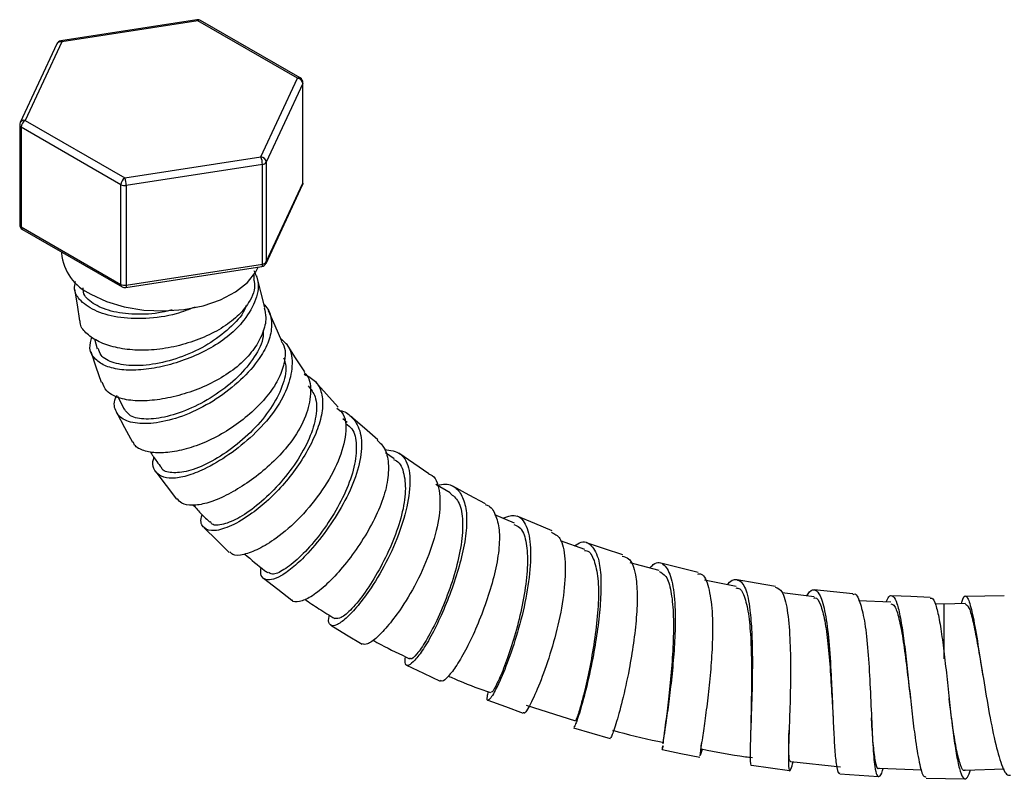
# Paper-space layout '_Isometric' of a CAD drawing. Units: millimetres. Extents: x -13 to 152, y -49 to 420.
# Drawn here: x -13 to 76, y -49 to 19 of the extents above; entities that cross this region are included whole.
import ezdxf

# ---------------------------------------------------------------- set-up
doc = ezdxf.new("R2010")
doc.units = ezdxf.units.MM

psp = doc.layouts.new('_Isometric')

# ---------------------------------------------------------------- linework, layer by layer
at = {"color": 7, "linetype": 'Continuous', "lineweight": 25}
for p, q in [((3.211, 19.417), (-9.058, 17.519)), ((3.287, 19.331), (-8.981, 17.433)), ((12.269, 14.146), (3.287, 19.331)), ((12.519, 14.171), (3.537, 19.356)), ((-9.435, 17.235), (-12.722, 10.153)), ((-8.981, 17.433), (-12.269, 10.35)), ((8.981, 7.063), (12.269, 14.146)), ((12.752, 13.663), (9.464, 6.58)), ((12.752, 4.681), (12.752, 13.663)), ((12.769, 4.756), (12.769, 13.738)), ((-12.769, 9.942), (-12.769, 0.96)), ((-12.269, 10.35), (-3.287, 5.165)), ((-3.641, 4.553), (-12.622, 9.738)), ((-12.622, 9.738), (-12.622, 0.756)), ((-3.287, 5.165), (8.981, 7.063)), ((9.111, 6.376), (-3.158, 4.478)), ((9.111, -2.606), (9.111, 6.376)), ((9.464, 6.58), (9.464, -2.402)), ((-3.641, -4.429), (-3.641, 4.553)), ((-3.158, 4.478), (-3.158, -4.504)), ((9.435, -2.538), (12.722, 4.545)), ((9.464, -2.402), (12.752, 4.681)), ((-12.622, 0.756), (-3.641, -4.429)), ((-12.519, 0.527), (-3.537, -4.658)), ((-9, -1.504), (-9, -1.633)), ((-3.158, -4.504), (9.111, -2.606)), ((-3.211, -4.719), (9.058, -2.821)), ((8.382, -3.987), (8.354, -3.565)), ((-6.023, -9.331), (-5.774, -10.249)), ((-3.949, -14.517), (-3.346, -15.665)), ((16.747, -16.888), (16.368, -16.556)), ((20.982, -20.164), (20.202, -19.614)), ((26.051, -23.215), (24.735, -22.48)), ((31.833, -25.948), (30.064, -25.201)), ((38.17, -28.315), (35.978, -27.55)), ((44.888, -30.23), (42.268, -29.513)), ((51.825, -31.647), (48.961, -31.084)), ((58.841, -32.576), (55.971, -32.235)), ((65.766, -33.061), (62.858, -32.945)), ((70.582, -33.253), (69.745, -33.22)), ((72.494, -33.18), (70.582, -33.253)), ((32.881, -42.365), (37.345, -43.757)), ((45.204, -45.782), (45.199, -45.839)), ((45.235, -45.567), (45.205, -45.776)), ((48.56, -46.925), (48.563, -46.92)), ((48.609, -46.848), (48.778, -46.312)), ((56.741, -47.432), (61.219, -47.91)), ((64.701, -48.042), (68.542, -48.18)), ((72.451, -48.197), (75.982, -48.093))]:
    psp.add_line(p, q, dxfattribs=at)
at = {"color": 8, "linetype": 'Continuous', "lineweight": 25}
psp.add_line((70.582, -38.183), (70.582, -33.253), dxfattribs=at)
at = {"color": 8, "linetype": 'Continuous', "lineweight": 25, "flags": 128}
for points in [[(3.211, 19.417), (3.216, 19.417), (3.238, 19.406), (3.262, 19.377), (3.287, 19.331)], [(-9.058, 17.519), (-9.053, 17.519), (-9.031, 17.509), (-9.007, 17.48), (-8.981, 17.433)], [(12.752, 13.663), (12.765, 13.7), (12.769, 13.738)], [(12.752, 4.681), (12.743, 4.603), (12.722, 4.545)], [(12.752, 4.681), (12.765, 4.718), (12.769, 4.756)], [(9.111, -2.606), (9.108, -2.68), (9.101, -2.741), (9.089, -2.786), (9.073, -2.813), (9.058, -2.821)], [(9.435, -2.538), (9.455, -2.48), (9.464, -2.402)], [(-3.158, -4.504), (-3.161, -4.578), (-3.168, -4.639), (-3.18, -4.683), (-3.196, -4.711), (-3.211, -4.719)]]:
    psp.add_lwpolyline(points, dxfattribs=at)
at = {"color": 7, "linetype": 'Continuous', "lineweight": 25, "flags": 128}
for points in [[(-6.364, -5.307), (-4.953, -5.971), (-3.339, -6.458), (-1.588, -6.747), (0.228, -6.827), (2.034, -6.694), (3.758, -6.354), (5.327, -5.821), (6.678, -5.116), (7.756, -4.269), (8.516, -3.314), (8.741, -2.87)], [(9.322, -6.52), (8.972, -5.096), (8.622, -3.672)], [(-7.82, -4.849), (-7.596, -6.284), (-7.373, -7.719)], [(10.858, -9.544), (10.261, -8.175), (9.663, -6.806)], [(12.935, -12.319), (12.107, -11.037), (11.28, -9.754)], [(-6.364, -10.469), (-5.891, -11.864), (-5.419, -13.258)], [(15.927, -15.486), (14.888, -14.313), (13.85, -13.141)], [(-4.026, -15.998), (-3.315, -17.319), (-2.604, -18.641)], [(19.509, -18.435), (18.299, -17.383), (17.089, -16.33)], [(24.125, -21.49), (22.772, -20.567), (21.418, -19.643)], [(-0.496, -21.325), (0.438, -22.549), (1.372, -23.773)], [(29.234, -24.208), (27.76, -23.417), (26.287, -22.627)], [(35.217, -26.651), (33.654, -25.992), (32.091, -25.333)], [(3.871, -26.371), (4.993, -27.479), (6.116, -28.587)], [(41.587, -28.798), (39.955, -28.263), (38.324, -27.728)], [(48.383, -30.389), (46.701, -29.977), (45.019, -29.565)], [(9.214, -30.922), (10.494, -31.907), (11.773, -32.893)], [(55.355, -31.644), (53.636, -31.351), (51.918, -31.058)], [(62.339, -32.324), (60.6, -32.143), (58.861, -31.961)], [(69.311, -32.641), (67.561, -32.566), (65.81, -32.492)], [(75.989, -32.493), (74.238, -32.523), (72.486, -32.552)], [(15.287, -35.152), (16.697, -36.006), (18.106, -36.861)], [(22.105, -38.747), (23.62, -39.468), (25.136, -40.189)], [(29.444, -41.889), (31.037, -42.484), (32.63, -43.079)], [(37.158, -44.403), (38.811, -44.874), (40.463, -45.346)], [(45.145, -46.348), (46.841, -46.698), (48.538, -47.049)], [(53.186, -47.763), (54.911, -47.998), (56.636, -48.234)], [(61.163, -48.535), (62.904, -48.663), (64.645, -48.79)], [(68.955, -48.942), (70.702, -48.964), (72.45, -48.987)]]:
    psp.add_lwpolyline(points, dxfattribs=at)
at = {"color": 7, "linetype": 'Continuous', "lineweight": 25}
for centre, radius, start, end in [((3.287, 18.923), 0.5, 60.00269, 98.79304), ((-8.981, 17.025), 0.5, 98.79304, 155.10154), ((12.212, 13.606), 0.543, 6.02313, 83.9752), ((12.269, 13.738), 0.5, 0, 60.00269), ((-12.269, 9.942), 0.5, 155.10154, 180), ((-11.855, 9.703), 0.768, 122.60548, 177.39452), ((7.203, 6.373), 1.907, 0.1059, 21.2272), ((8.924, 6.523), 0.543, 6.02313, 83.9752), ((9.084, 6.832), 0.456, 273.4335, 326.56112), ((-2.873, 4.518), 0.768, 122.60548, 177.39452), ((-3.288, 5.235), 0.768, 242.64283, 279.7711), ((-5.065, 4.475), 1.907, 0.1059, 21.2272), ((12.269, 4.756), 0.5, 335.10154, 0), ((-12.269, 0.96), 0.5, 180, 240.00269), ((-4.519, -1.2), 4.502, 185.51725, 245.80289), ((8.981, -2.327), 0.5, 278.79304, 335.10154), ((9.084, -2.15), 0.456, 273.4335, 326.56112), ((-3.288, -3.747), 0.768, 242.64283, 279.7711), ((-3.287, -4.225), 0.5, 240.00269, 278.79304)]:
    psp.add_arc(centre, radius, start, end, dxfattribs=at)
at = {"color": 8, "linetype": 'Continuous', "lineweight": 25}
for centre, radius, start, end in [((3.434, 19.126), 0.251, 65.69288, 125.61758), ((-9.075, 17.03), 0.414, 76.88473, 150.23533), ((12.415, 13.941), 0.251, 65.69288, 125.61758), ((-12.518, 9.968), 0.253, 185.8452, 245.47494), ((-12.37, 9.963), 0.4, 75.38705, 151.73301), ((-12.518, 0.986), 0.253, 185.8452, 245.47494), ((-12.385, 0.726), 0.24, 172.74417, 235.94365), ((-3.403, -4.459), 0.24, 172.74417, 235.94365)]:
    psp.add_arc(centre, radius, start, end, dxfattribs=at)
at = {"color": 7, "linetype": 'Continuous', "lineweight": 25}
for points, knots in [([(8.328, -3.178), (8.484, -3.504), (8.899, -4.376), (8.513, -6.029), (7.494, -7.74), (5.985, -9.192), (4.263, -10.316), (2.324, -11.197), (0.319, -11.813), (-1.636, -12.151), (-3.421, -12.19), (-4.893, -11.904), (-6, -11.244), (-6.587, -10.319), (-6.356, -9.515), (-6.259, -9.175)], [0, 0, 0, 0, 0.05792, 0.154513, 0.25112, 0.323464, 0.396022, 0.468487, 0.541279, 0.614105, 0.686685, 0.759458, 0.8321, 0.92917, 1, 1, 1, 1]), ([(3.062, -6.471), (2.496, -6.691), (1.076, -7.245), (-1.452, -7.592), (-4.036, -7.455), (-6.122, -6.824), (-7.378, -5.908), (-7.911, -4.979), (-7.783, -4.405), (-7.731, -4.17)], [0, 0, 0, 0, 0.111231, 0.279292, 0.44753, 0.616461, 0.785478, 0.912048, 1, 1, 1, 1]), ([(8.318, -3.99), (8.345, -4.091), (8.531, -4.772), (8.036, -5.953), (6.919, -7.335), (5.429, -8.427), (3.648, -9.316), (1.666, -9.971), (-0.405, -10.35), (-2.414, -10.4), (-4.198, -10.144), (-5.682, -9.638), (-6.738, -8.918), (-7.313, -8.252), (-7.31, -7.818), (-7.309, -7.714)], [0, 0, 0, 0, 0.019507, 0.131675, 0.215787, 0.299808, 0.384017, 0.468013, 0.55175, 0.635783, 0.719798, 0.804317, 0.889024, 0.973608, 1, 1, 1, 1]), ([(0.966, -6.719), (0.667, -6.802), (-0.453, -7.112), (-2.434, -7.176), (-4.633, -6.91), (-6.228, -6.189), (-7.06, -5.414), (-7.038, -4.884), (-7.033, -4.75)], [0, 0, 0, 0, 0.077519, 0.289833, 0.502353, 0.715256, 0.928297, 1, 1, 1, 1]), ([(9.244, -6.202), (9.373, -6.356), (9.788, -6.852), (10.003, -7.923), (9.814, -9.348), (8.978, -11.028), (7.468, -12.842), (5.303, -14.618), (2.819, -16.023), (0.346, -16.841), (-1.786, -17.066), (-3.423, -16.746), (-4.221, -15.864), (-4.33, -14.993), (-3.999, -14.461), (-3.988, -14.443)], [0, 0, 0, 0, 0.031804, 0.102246, 0.172823, 0.243249, 0.337355, 0.431501, 0.525403, 0.619412, 0.71382, 0.808288, 0.902497, 0.996735, 1, 1, 1, 1]), ([(7.638, -6.344), (7.622, -6.404), (7.454, -7.033), (6.381, -8.224), (4.535, -9.718), (2.209, -10.886), (-0.222, -11.608), (-2.512, -11.838), (-4.335, -11.563), (-5.466, -10.991), (-5.618, -10.424), (-5.673, -10.219)], [0, 0, 0, 0, 0.013731, 0.143869, 0.274009, 0.404194, 0.534514, 0.664925, 0.795383, 0.925994, 1, 1, 1, 1]), ([(9.265, -6.533), (9.335, -6.828), (9.508, -7.556), (9.191, -8.819), (8.446, -10.218), (7.247, -11.56), (5.656, -12.751), (3.789, -13.713), (1.813, -14.415), (-0.151, -14.843), (-1.992, -14.982), (-3.722, -14.777), (-4.981, -14.189), (-5.228, -13.514), (-5.332, -13.23)], [0, 0, 0, 0, 0.057206, 0.141128, 0.224868, 0.308116, 0.391405, 0.474439, 0.557739, 0.641242, 0.724558, 0.807983, 0.919271, 1, 1, 1, 1]), ([(9.178, -8.563), (9.186, -8.755), (9.217, -9.503), (8.45, -10.987), (6.987, -12.791), (4.971, -14.398), (2.722, -15.641), (0.487, -16.422), (-1.44, -16.651), (-2.832, -16.399), (-3.18, -15.885), (-3.334, -15.658)], [0, 0, 0, 0, 0.042436, 0.165194, 0.287968, 0.410763, 0.53354, 0.656392, 0.779421, 0.902628, 1, 1, 1, 1]), ([(10.81, -9.568), (10.858, -9.634), (11.249, -10.173), (11.176, -11.392), (10.598, -13.026), (9.568, -14.53), (8.199, -15.957), (6.563, -17.249), (4.753, -18.333), (2.894, -19.11), (1.147, -19.547), (-0.398, -19.663), (-1.613, -19.45), (-2.37, -19.092), (-2.503, -18.715), (-2.54, -18.612)], [0, 0, 0, 0, 0.015627, 0.127832, 0.211948, 0.295946, 0.380098, 0.464001, 0.547604, 0.631457, 0.715255, 0.799527, 0.883965, 0.96827, 1, 1, 1, 1]), ([(10.753, -9.303), (11.016, -9.542), (11.701, -10.166), (11.879, -11.754), (11.442, -13.777), (10.208, -15.973), (8.317, -18.063), (6.106, -19.839), (4.016, -21.066), (2.257, -21.753), (0.926, -21.963), (-0.057, -21.779), (-0.626, -21.241), (-0.843, -20.634), (-0.701, -20.144), (-0.664, -20.014)], [0, 0, 0, 0, 0.058338, 0.152134, 0.245936, 0.339454, 0.433043, 0.527018, 0.621057, 0.691514, 0.762201, 0.832799, 0.903705, 0.974627, 1, 1, 1, 1]), ([(11.025, -11.057), (11.11, -11.301), (11.365, -12.037), (10.966, -13.638), (9.936, -15.626), (8.314, -17.581), (6.355, -19.285), (4.291, -20.57), (2.363, -21.338), (0.908, -21.463), (0.099, -21.28), (0.021, -20.946), (0.017, -20.929)], [0, 0, 0, 0, 0.057878, 0.174663, 0.291444, 0.408268, 0.525143, 0.64215, 0.759192, 0.876348, 0.993716, 1, 1, 1, 1]), ([(12.873, -12.363), (12.95, -12.439), (13.431, -12.911), (13.517, -14.281), (13.137, -16.273), (12.018, -18.285), (10.535, -20.026), (8.97, -21.446), (7.298, -22.653), (5.625, -23.593), (4.055, -24.205), (2.751, -24.4), (1.832, -24.244), (1.538, -23.899), (1.409, -23.748)], [0, 0, 0, 0, 0.021452, 0.13287, 0.243947, 0.354343, 0.437209, 0.520071, 0.603203, 0.686218, 0.769075, 0.852316, 0.935606, 1, 1, 1, 1]), ([(12.89, -12.529), (13.253, -12.717), (13.985, -13.096), (14.504, -14.2), (14.592, -15.585), (14.212, -17.21), (13.465, -18.941), (12.412, -20.695), (11.118, -22.386), (9.656, -23.897), (7.991, -25.251), (6.272, -26.267), (4.714, -26.743), (3.768, -26.454), (3.471, -25.832), (3.67, -25.265), (3.69, -25.206)], [0, 0, 0, 0, 0.067692, 0.136591, 0.205648, 0.274587, 0.343812, 0.413057, 0.482058, 0.551242, 0.620321, 0.712666, 0.805074, 0.89724, 0.989456, 1, 1, 1, 1]), ([(13.25, -13.567), (13.486, -13.876), (14.018, -14.573), (14.02, -16.253), (13.418, -18.301), (12.215, -20.468), (10.608, -22.521), (8.809, -24.259), (7.035, -25.521), (5.557, -26.128), (4.634, -26.207), (4.465, -25.89), (4.421, -25.808)], [0, 0, 0, 0, 0.087197, 0.196404, 0.305628, 0.414893, 0.524164, 0.633497, 0.742956, 0.852582, 0.96224, 1, 1, 1, 1]), ([(15.83, -15.575), (15.989, -15.7), (16.618, -16.194), (16.733, -17.867), (16.065, -20.327), (14.594, -22.973), (12.577, -25.477), (10.498, -27.268), (8.745, -28.34), (7.406, -28.831), (6.484, -28.916), (6.26, -28.621), (6.185, -28.523)], [0, 0, 0, 0, 0.042797, 0.168636, 0.294149, 0.419793, 0.544676, 0.669646, 0.764005, 0.858642, 0.953083, 1, 1, 1, 1]), ([(16.1, -15.823), (16.101, -15.823), (16.544, -15.844), (17.24, -16.382), (17.999, -17.532), (18.132, -19.425), (17.612, -21.727), (16.445, -24.24), (14.904, -26.644), (13.33, -28.569), (11.923, -29.934), (10.786, -30.745), (9.876, -31.105), (9.25, -31.031), (8.916, -30.654), (8.965, -30.149), (8.984, -29.944)], [0, 0, 0, 0, 0.000179, 0.06804, 0.15867, 0.249299, 0.339644, 0.430041, 0.520798, 0.61161, 0.679644, 0.747899, 0.816072, 0.884545, 0.95304, 1, 1, 1, 1]), ([(16.658, -16.988), (16.843, -17.125), (17.394, -17.533), (17.657, -18.886), (17.461, -20.847), (16.667, -23.106), (15.445, -25.394), (13.952, -27.478), (12.395, -29.156), (11.012, -30.23), (10.019, -30.666), (9.754, -30.44), (9.65, -30.352)], [0, 0, 0, 0, 0.054872, 0.164069, 0.273249, 0.382458, 0.491703, 0.60102, 0.710339, 0.819711, 0.92924, 1, 1, 1, 1]), ([(19.468, -18.478), (19.697, -18.697), (20.227, -19.201), (20.522, -20.518), (20.438, -22.24), (19.855, -24.241), (18.849, -26.339), (17.579, -28.36), (16.168, -30.18), (14.736, -31.671), (13.416, -32.685), (12.429, -33.057), (11.873, -33.099), (11.779, -32.894), (11.778, -32.892)], [0, 0, 0, 0, 0.071473, 0.16487, 0.25772, 0.350395, 0.442777, 0.535406, 0.628111, 0.720465, 0.813106, 0.905784, 0.999063, 1, 1, 1, 1]), ([(-1.006, -19.501), (-0.815, -19.803), (-0.503, -20.298), (-0.131, -20.755), (0.014, -20.932)], [0, 0, 0, 0, 0.611857, 1, 1, 1, 1]), ([(20.12, -19.302), (20.642, -19.381), (21.716, -19.544), (22.463, -21.074), (22.423, -23.42), (21.722, -26.229), (20.483, -29.202), (19.027, -31.668), (17.711, -33.431), (16.625, -34.586), (15.732, -35.232), (15.198, -35.204), (15.022, -34.814), (15.133, -34.341), (15.155, -34.249)], [0, 0, 0, 0, 0.095316, 0.196169, 0.297102, 0.398411, 0.499302, 0.60034, 0.676591, 0.752987, 0.82911, 0.9054, 0.98159, 1, 1, 1, 1]), ([(20.943, -20.226), (21.029, -20.258), (21.523, -20.442), (21.928, -21.475), (22.075, -23.241), (21.647, -25.476), (20.794, -27.878), (19.642, -30.216), (18.369, -32.249), (17.152, -33.74), (16.145, -34.602), (15.811, -34.556), (15.647, -34.533)], [0, 0, 0, 0, 0.023338, 0.132424, 0.24147, 0.350499, 0.459496, 0.568518, 0.677634, 0.786904, 0.896226, 1, 1, 1, 1]), ([(24.1, -21.531), (24.146, -21.543), (24.708, -21.691), (25.129, -22.94), (25.153, -25.202), (24.455, -28.013), (23.236, -30.967), (21.792, -33.42), (20.487, -35.172), (19.419, -36.304), (18.553, -36.949), (18.265, -36.864), (18.13, -36.825)], [0, 0, 0, 0, 0.011116, 0.136609, 0.261801, 0.387115, 0.511629, 0.636144, 0.730095, 0.82427, 0.918205, 1, 1, 1, 1]), ([(24.867, -22.553), (25.131, -22.492), (25.83, -22.329), (26.636, -22.762), (27.281, -23.7), (27.573, -25.161), (27.484, -27.06), (27.034, -29.263), (26.334, -31.551), (25.471, -33.772), (24.528, -35.777), (23.605, -37.362), (22.826, -38.385), (22.262, -38.825), (21.935, -38.751), (21.985, -38.229), (22.009, -37.983)], [0, 0, 0, 0, 0.045034, 0.118959, 0.193075, 0.26692, 0.34079, 0.414569, 0.488641, 0.562822, 0.636733, 0.710827, 0.784856, 0.859239, 0.933591, 1, 1, 1, 1]), ([(26.023, -23.26), (26.298, -23.469), (26.882, -23.913), (27.211, -25.469), (27.124, -27.557), (26.621, -29.991), (25.808, -32.486), (24.829, -34.78), (23.833, -36.649), (23.012, -37.827), (22.502, -38.309), (22.435, -38.136), (22.42, -38.098)], [0, 0, 0, 0, 0.097057, 0.205799, 0.314577, 0.423406, 0.532305, 0.641226, 0.75019, 0.859293, 0.968563, 1, 1, 1, 1]), ([(2.884, -24.326), (3.127, -24.604), (3.593, -25.137), (4.119, -25.625), (4.371, -25.859)], [0, 0, 0, 0, 0.521123, 1, 1, 1, 1]), ([(29.2, -24.272), (29.309, -24.308), (29.752, -24.455), (30.203, -25.282), (30.525, -26.693), (30.44, -28.589), (30.001, -30.778), (29.31, -33.055), (28.456, -35.264), (27.522, -37.256), (26.604, -38.837), (25.848, -39.821), (25.343, -40.261), (25.215, -40.153), (25.173, -40.117)], [0, 0, 0, 0, 0.030455, 0.1235, 0.216019, 0.308365, 0.400408, 0.492674, 0.584983, 0.676905, 0.76906, 0.861201, 0.953892, 1, 1, 1, 1]), ([(30.781, -25.504), (31.141, -25.375), (32.02, -25.06), (32.901, -25.882), (33.336, -27.771), (33.263, -30.407), (32.752, -33.489), (31.892, -36.598), (30.94, -39.247), (30.052, -41.212), (29.474, -42.038), (29.29, -41.901), (29.445, -41.285), (29.479, -41.15)], [0, 0, 0, 0, 0.069679, 0.169632, 0.269645, 0.370013, 0.469952, 0.570012, 0.670499, 0.770926, 0.871226, 0.971611, 1, 1, 1, 1]), ([(31.777, -26.078), (31.961, -26.143), (32.474, -26.325), (32.906, -27.488), (33.072, -29.364), (32.858, -31.73), (32.359, -34.287), (31.68, -36.77), (30.931, -38.914), (30.263, -40.449), (29.803, -41.258), (29.726, -41.189), (29.696, -41.162)], [0, 0, 0, 0, 0.060531, 0.169307, 0.278071, 0.386811, 0.495577, 0.604426, 0.713375, 0.822357, 0.931363, 1, 1, 1, 1]), ([(35.164, -26.761), (35.445, -26.903), (36.097, -27.231), (36.45, -29.083), (36.403, -31.664), (35.897, -34.744), (35.049, -37.83), (34.095, -40.489), (33.252, -42.353), (32.721, -43.206), (32.684, -43.01), (32.676, -42.969)], [0, 0, 0, 0, 0.094497, 0.219444, 0.344537, 0.468826, 0.59306, 0.717747, 0.842394, 0.967032, 1, 1, 1, 1]), ([(37.221, -27.983), (37.437, -27.858), (38.121, -27.461), (38.919, -27.967), (39.509, -29.277), (39.67, -31.25), (39.578, -33.414), (39.304, -35.763), (38.861, -38.392), (38.257, -41.097), (37.654, -43.214), (37.265, -44.299), (37.198, -44.336), (37.173, -44.35)], [0, 0, 0, 0, 0.0510065, 0.1615064, 0.2715225, 0.3543362, 0.4370511, 0.5201352, 0.6031371, 0.7132938, 0.8235193, 0.9343355, 1, 1, 1, 1]), ([(7.532, -28.733), (8.109, -29.242), (8.775, -29.828), (9.501, -30.356), (9.597, -30.426)], [0, 0, 0, 0, 0.868168, 1, 1, 1, 1]), ([(38.138, -28.413), (38.209, -28.415), (38.604, -28.422), (39.042, -29.248), (39.4, -30.845), (39.427, -33.077), (39.195, -35.615), (38.778, -38.202), (38.281, -40.555), (37.815, -42.397), (37.444, -43.598), (37.377, -43.707), (37.344, -43.761)], [0, 0, 0, 0, 0.023898, 0.132577, 0.241256, 0.349944, 0.458636, 0.567311, 0.675987, 0.784761, 0.893662, 1, 1, 1, 1]), ([(41.541, -28.929), (41.744, -28.975), (42.307, -29.102), (42.757, -30.348), (42.937, -32.271), (42.847, -34.433), (42.579, -36.769), (42.143, -39.386), (41.544, -42.078), (40.948, -44.181), (40.566, -45.248), (40.503, -45.278), (40.48, -45.289)], [0, 0, 0, 0, 0.0696519, 0.1925944, 0.2849355, 0.3770017, 0.4693519, 0.5615147, 0.6837346, 0.8060343, 0.9291036, 1, 1, 1, 1]), ([(44.014, -29.991), (44.126, -29.88), (44.657, -29.356), (45.369, -29.565), (46.013, -30.795), (46.323, -33.015), (46.339, -35.683), (46.16, -38.346), (45.918, -40.706), (45.646, -42.824), (45.379, -44.645), (45.284, -45.268), (45.238, -45.567)], [0, 0, 0, 0, 0.033591, 0.158857, 0.284173, 0.409915, 0.535099, 0.629387, 0.723757, 0.818479, 0.912947, 1, 1, 1, 1]), ([(44.868, -30.295), (45.087, -30.405), (45.553, -30.641), (45.967, -32), (46.175, -33.997), (46.167, -36.455), (46.006, -39.083), (45.756, -41.566), (45.5, -43.564), (45.401, -44.336), (45.359, -44.67)], [0, 0, 0, 0, 0.115544, 0.246357, 0.377094, 0.507829, 0.638638, 0.769519, 0.90046, 1, 1, 1, 1]), ([(48.348, -30.532), (48.461, -30.519), (48.912, -30.468), (49.356, -31.662), (49.693, -33.78), (49.709, -36.455), (49.535, -39.105), (49.297, -41.448), (49.024, -43.583), (48.744, -45.531), (48.523, -46.89), (48.551, -46.918), (48.563, -46.93)], [0, 0, 0, 0, 0.041448, 0.165917, 0.290535, 0.414333, 0.507423, 0.600511, 0.69391, 0.787059, 0.910946, 1, 1, 1, 1]), ([(51.035, -31.492), (51.058, -31.462), (51.425, -30.999), (52.008, -30.94), (52.697, -31.647), (53.067, -33.492), (53.236, -35.745), (53.288, -38.043), (53.267, -40.454), (53.188, -43.045), (53.091, -45.482), (53.068, -47.162), (53.094, -47.89), (53.186, -47.749), (53.189, -47.743)], [0, 0, 0, 0, 0.007414, 0.11733, 0.226752, 0.336139, 0.418503, 0.501139, 0.583522, 0.665917, 0.775446, 0.885551, 0.995327, 1, 1, 1, 1]), ([(51.796, -31.792), (51.918, -31.798), (52.27, -31.818), (52.677, -32.783), (53.011, -34.51), (53.176, -36.829), (53.215, -39.413), (53.181, -42.026), (53.151, -43.469), (53.136, -44.187)], [0, 0, 0, 0, 0.080906, 0.234357, 0.387835, 0.54131, 0.694773, 0.84823, 1, 1, 1, 1]), ([(55.34, -31.715), (55.556, -31.796), (56.024, -31.972), (56.456, -33.654), (56.682, -36.214), (56.734, -39.185), (56.68, -42.229), (56.577, -44.957), (56.51, -47.031), (56.541, -48.206), (56.672, -48.412), (56.891, -47.709), (56.97, -47.456)], [0, 0, 0, 0, 0.092379, 0.20083, 0.30912, 0.412772, 0.515857, 0.619002, 0.722426, 0.831003, 0.939385, 1, 1, 1, 1]), ([(58.195, -32.5), (58.275, -32.372), (58.557, -31.923), (58.962, -31.894), (59.449, -32.452), (59.865, -33.961), (60.188, -36.486), (60.369, -39.38), (60.491, -42.039), (60.586, -44.298), (60.688, -46.272), (60.837, -47.826), (60.992, -48.603), (61.141, -48.457), (61.172, -48.426)], [0, 0, 0, 0, 0.0328, 0.115556, 0.198371, 0.308801, 0.418722, 0.528721, 0.611692, 0.694797, 0.777585, 0.860541, 0.970805, 1, 1, 1, 1]), ([(12.922, -32.809), (13.347, -33.097), (14.236, -33.697), (15.158, -34.256), (15.639, -34.548)], [0, 0, 0, 0, 0.478609, 1, 1, 1, 1]), ([(58.828, -32.704), (58.859, -32.69), (59.092, -32.59), (59.426, -33.238), (59.816, -34.638), (60.101, -36.764), (60.309, -39.252), (60.442, -41.526), (60.512, -42.748), (60.537, -43.185)], [0, 0, 0, 0, 0.02706, 0.202237, 0.377306, 0.552343, 0.72744, 0.902577, 1, 1, 1, 1]), ([(62.332, -32.395), (62.362, -32.375), (62.619, -32.211), (62.972, -33.007), (63.394, -34.591), (63.683, -37.076), (63.872, -40.092), (64.007, -43.196), (64.134, -46.019), (64.284, -47.899), (64.485, -48.753), (64.723, -48.831), (64.92, -48.583), (65.058, -48.124), (65.079, -48.056)], [0, 0, 0, 0, 0.013729, 0.116156, 0.218551, 0.320359, 0.422046, 0.528836, 0.635456, 0.74195, 0.822895, 0.904286, 0.985741, 1, 1, 1, 1]), ([(65.328, -33.043), (65.409, -32.875), (65.637, -32.407), (65.966, -32.46), (66.317, -33.073), (66.629, -34.428), (66.912, -36.265), (67.174, -38.442), (67.429, -40.812), (67.68, -43.183), (67.974, -45.565), (68.315, -47.591), (68.652, -48.878), (68.88, -48.805), (68.959, -48.779)], [0, 0, 0, 0, 0.04709, 0.130821, 0.214549, 0.298131, 0.382008, 0.465981, 0.549617, 0.633419, 0.717121, 0.828999, 0.940537, 1, 1, 1, 1]), ([(69.307, -32.72), (69.357, -32.702), (69.539, -32.635), (69.811, -33.241), (70.126, -34.543), (70.408, -36.382), (70.672, -38.547), (70.927, -40.907), (71.178, -43.271), (71.443, -45.4), (71.72, -47.148), (72.013, -48.415), (72.328, -49.053), (72.644, -48.997), (72.859, -48.438), (72.957, -48.182)], [0, 0, 0, 0, 0.031277, 0.113336, 0.195128, 0.277094, 0.359053, 0.440594, 0.522226, 0.603723, 0.685595, 0.767453, 0.849097, 0.930952, 1, 1, 1, 1]), ([(72.144, -33.193), (72.183, -33.048), (72.349, -32.423), (72.634, -32.469), (73.021, -33.547), (73.439, -35.777), (73.903, -38.712), (74.425, -41.97), (74.992, -45.034), (75.593, -47.405), (76.13, -48.695), (76.443, -48.666), (76.562, -48.654)], [0, 0, 0, 0, 0.034067, 0.146066, 0.25791, 0.369959, 0.481867, 0.593823, 0.70599, 0.818016, 0.930238, 1, 1, 1, 1]), ([(65.759, -33.225), (65.876, -33.257), (66.142, -33.328), (66.499, -34.454), (66.847, -36.289), (67.161, -38.641), (67.379, -40.537), (67.498, -41.49), (67.515, -41.618)], [0, 0, 0, 0, 0.1588377, 0.3613745, 0.5638372, 0.7662221, 0.9685441, 1, 1, 1, 1]), ([(72.497, -33.248), (72.605, -33.321), (72.825, -33.471), (73.171, -34.755), (73.547, -36.678), (73.84, -38.421), (74.019, -39.434), (74.049, -39.6)], [0, 0, 0, 0, 0.233597, 0.473385, 0.713132, 0.952857, 1, 1, 1, 1]), ([(19.071, -36.495), (19.313, -36.628), (20.393, -37.219), (21.514, -37.754), (22.383, -38.168)], [0, 0, 0, 0, 0.2246831, 1, 1, 1, 1]), ([(25.883, -39.732), (26.217, -39.881), (27.449, -40.432), (28.735, -40.889), (29.673, -41.223)], [0, 0, 0, 0, 0.271133, 1, 1, 1, 1]), ([(67.513, -41.625), (67.517, -41.655), (67.524, -41.716), (67.532, -41.78), (67.535, -41.813)], [0, 0, 0, 0, 0.499812, 1, 1, 1, 1]), ([(72.452, -48.207), (72.441, -48.217), (72.296, -48.353), (72.037, -47.799), (71.688, -46.53), (71.363, -44.503), (71.14, -42.794), (71.027, -41.843), (71.014, -41.738)], [0, 0, 0, 0, 0.019333, 0.258003, 0.495959, 0.733378, 0.970621, 1, 1, 1, 1]), ([(60.534, -43.161), (60.539, -43.253), (60.55, -43.437), (60.559, -43.631), (60.563, -43.729)], [0, 0, 0, 0, 0.498096, 1, 1, 1, 1]), ([(53.137, -44.124), (53.134, -44.27), (53.129, -44.564), (53.119, -44.863), (53.115, -45.014)], [0, 0, 0, 0, 0.495735, 1, 1, 1, 1]), ([(64.701, -48.041), (64.676, -48.063), (64.544, -48.179), (64.374, -47.534), (64.184, -46.107), (64.082, -44.623), (64.027, -43.65), (64.018, -43.498)], [0, 0, 0, 0, 0.068164, 0.361443, 0.654062, 0.946008, 1, 1, 1, 1]), ([(40.68, -44.605), (42.03, -44.978), (43.55, -45.397), (45.115, -45.667), (45.29, -45.698)], [0, 0, 0, 0, 0.888252, 1, 1, 1, 1]), ([(45.359, -44.652), (45.335, -44.845), (45.294, -45.162), (45.252, -45.453), (45.235, -45.567)], [0, 0, 0, 0, 0.608854, 1, 1, 1, 1]), ([(56.739, -47.458), (56.688, -47.409), (56.58, -47.302), (56.558, -46.256), (56.577, -45.1), (56.585, -44.597)], [0, 0, 0, 0, 0.330048, 0.708281, 1, 1, 1, 1]), ([(45.169, -46.023), (45.138, -46.253), (45.096, -46.571), (45.23, -46.122), (45.267, -45.999)], [0, 0, 0, 0, 0.726164, 1, 1, 1, 1]), ([(48.706, -46.258), (48.684, -46.289), (48.635, -46.359), (48.686, -45.931), (48.715, -45.693)], [0, 0, 0, 0, 0.444476, 1, 1, 1, 1]), ([(48.699, -46.299), (50.009, -46.57), (51.527, -46.884), (53.077, -47.042), (53.289, -47.063)], [0, 0, 0, 0, 0.86296, 1, 1, 1, 1])]:
    psp.add_open_spline(points, degree=3, knots=knots, dxfattribs=at)

doc.saveas('drawing.dxf')
